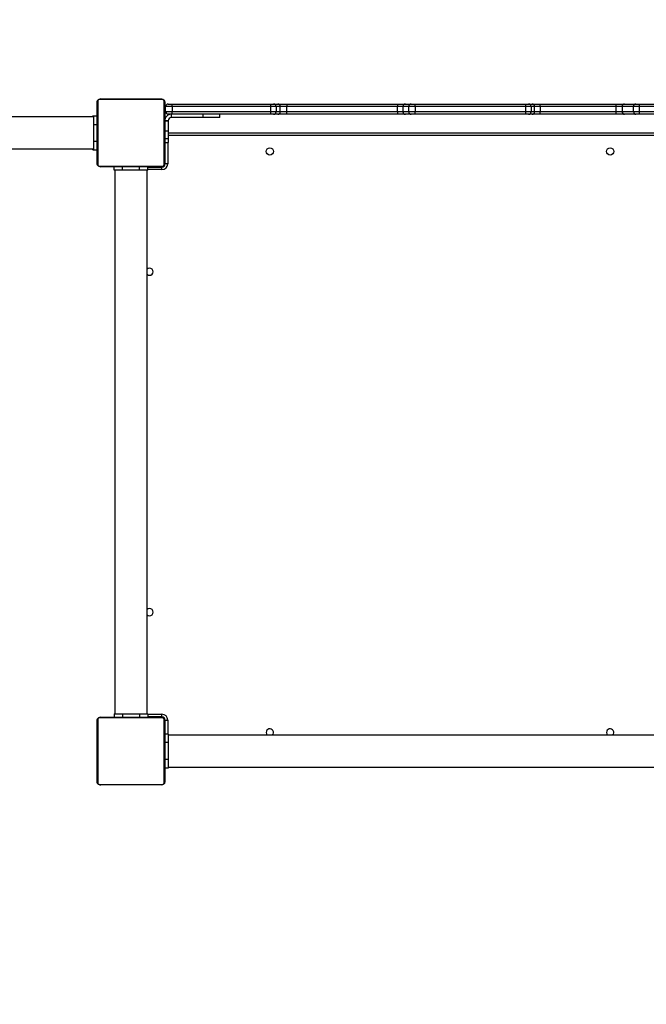
# Model space of a CAD drawing. Units: inches. Extents: x -186 to 1875, y 112 to 1706.
# Drawn here: x 1278 to 1352, y 1048 to 1164 of the extents above; entities that cross this region are included whole.
import ezdxf

# ---------------------------------------------------------------- set-up
doc = ezdxf.new("R2010")
doc.units = ezdxf.units.IN
doc.header["$MEASUREMENT"] = 0
doc.layers.add('VP-DIM', color=7, linetype='Continuous')
doc.layers.add('VP-EQ', color=7, linetype='Continuous', true_color=0x8a3492)
doc.styles.get("Standard").update_dxf_attribs({"font": 'arial.ttf'})
doc.dimstyles.get("Standard").update_dxf_attribs({"dimtxt": 14, "dimasz": 20, "dimexe": 20, "dimexo": 50, "dimgap": 20, "dimtad": 0, "dimdec": 0, "dimzin": 0, "dimdsep": 46, "dimtxsty": 'Standard', "dimcen": -0.09, "dimadec": 0, "dimazin": 0, "dimtfac": 1, "dimtdec": 4, "dimtofl": 0, "dimtmove": 0, "dimatfit": 3, "dimfxl": 70, "dimfxlon": 1, "dimtolj": 1, "dimtzin": 0, "dimarcsym": 0})

# ---------------------------------------------------------------- blocks, each defined once
blk = doc.blocks.new('*D85')
at = {"layer": 'Defpoints', "color": 0}
for p in [(1691.7, 1685.83), (1691.7, 933.38), (179.14, 268.85)]:
    blk.add_point(p, dxfattribs=at)
at = {"layer": 'VP-DIM', "color": 0, "lineweight": -2}
for p, q in [((179.14, 1615.83), (179.14, 1705.83)), ((1691.7, 1615.83), (1691.7, 1705.83)), ((199.14, 1685.83), (911.53, 1685.83)), ((1671.7, 1685.83), (991.98, 1685.83))]:
    blk.add_line(p, q, dxfattribs=at)
at = {"layer": 'VP-DIM', "color": 0}
for points in [[(199.14, 1689.17), (199.14, 1682.5), (179.14, 1685.83)], [(1671.7, 1682.5), (1671.7, 1689.17), (1691.7, 1685.83)]]:
    blk.add_solid(points, dxfattribs=at)
at = {"layer": 'VP-DIM', "color": 0, "insert": (951.76, 1685.83), "char_height": 14, "attachment_point": 5}
blk.add_mtext('\\A1;1513', dxfattribs=at)
blk = doc.blocks.new('*D86')
at = {"layer": 'Defpoints', "color": 0}
for p in [(1541.7, 1607.99), (1541.7, 932.23), (350.61, 339.09)]:
    blk.add_point(p, dxfattribs=at)
at = {"layer": 'VP-DIM', "color": 0, "lineweight": -2}
for p, q in [((350.61, 1537.99), (350.61, 1627.99)), ((1541.7, 1537.99), (1541.7, 1627.99)), ((370.61, 1607.99), (912.88, 1607.99)), ((1521.7, 1607.99), (993.43, 1607.99))]:
    blk.add_line(p, q, dxfattribs=at)
at = {"layer": 'VP-DIM', "color": 0}
for points in [[(370.61, 1611.33), (370.61, 1604.66), (350.61, 1607.99)], [(1521.7, 1604.66), (1521.7, 1611.33), (1541.7, 1607.99)]]:
    blk.add_solid(points, dxfattribs=at)
at = {"layer": 'VP-DIM', "color": 0, "insert": (953.16, 1607.99), "char_height": 14, "attachment_point": 5}
blk.add_mtext('\\A1;1195', dxfattribs=at)
blk = doc.blocks.new('*D87')
at = {"layer": 'Defpoints', "color": 0}
for p in [(887.6, 1556.84), (334.79, 112.19), (1854.85, 112.19)]:
    blk.add_point(p, dxfattribs=at)
at = {"layer": 'VP-DIM', "color": 0, "lineweight": -2}
for p, q in [((1784.85, 1556.84), (1874.85, 1556.84)), ((1854.85, 1536.84), (1854.85, 872.96)), ((1854.85, 132.19), (1854.85, 792.41)), ((1784.85, 112.19), (1874.85, 112.19))]:
    blk.add_line(p, q, dxfattribs=at)
at = {"layer": 'VP-DIM', "color": 0}
for points in [[(1858.18, 1536.84), (1851.51, 1536.84), (1854.85, 1556.84)], [(1851.51, 132.19), (1858.18, 132.19), (1854.85, 112.19)]]:
    blk.add_solid(points, dxfattribs=at)
at = {"layer": 'VP-DIM', "color": 0, "insert": (1854.85, 832.69), "char_height": 14, "attachment_point": 5, "rotation": 90}
blk.add_mtext('\\A1;1445', dxfattribs=at)
blk = doc.blocks.new('*D88')
at = {"layer": 'Defpoints', "color": 0}
for p in [(910.5, 1356.82), (405.53, 284.58), (1740.85, 284.58)]:
    blk.add_point(p, dxfattribs=at)
at = {"layer": 'VP-DIM', "color": 0, "lineweight": -2}
for p, q in [((1670.85, 1356.82), (1760.85, 1356.82)), ((1740.85, 1336.82), (1740.85, 860.97)), ((1740.85, 304.58), (1740.85, 780.43)), ((1670.85, 284.58), (1760.85, 284.58))]:
    blk.add_line(p, q, dxfattribs=at)
at = {"layer": 'VP-DIM', "color": 0}
for points in [[(1744.18, 1336.82), (1737.51, 1336.82), (1740.85, 1356.82)], [(1737.51, 304.58), (1744.18, 304.58), (1740.85, 284.58)]]:
    blk.add_solid(points, dxfattribs=at)
at = {"layer": 'VP-DIM', "color": 0, "insert": (1740.85, 820.7), "char_height": 14, "attachment_point": 5, "rotation": 90}
blk.add_mtext('\\A1;1075', dxfattribs=at)
blk = doc.blocks.new('3029-1')
at = {"layer": 'VP-EQ', "color": 0, "linetype": 'Continuous', "lineweight": 25}
for p, q in [((1249.27, -1393.77), (1249.27, -1401.22)), ((1256.93, -1393.56), (1249.48, -1393.56)), ((1249.6, -1393.5), (1256.8, -1393.5)), ((1257.13, -1401.22), (1257.13, -1393.77)), ((1249.2, -1401.1), (1249.2, -1393.9)), ((1257.2, -1393.9), (1257.2, -1401.1)), ((1248.8, -1395.6), (1189.5, -1395.6)), ((1248.8, -1396.5), (1248.8, -1395.5)), ((1248.8, -1395.5), (1249.2, -1395.5)), ((1248.8, -1398.5), (1248.8, -1396.5)), ((1248.8, -1396.5), (1249.18, -1396.5)), ((1189.55, -1399.4), (1248.8, -1399.4)), ((1248.8, -1399.5), (1248.8, -1398.5)), ((1248.8, -1398.5), (1249.18, -1398.5)), ((1248.8, -1399.5), (1249.2, -1399.5)), ((1248.85, -1401.15), (1248.85, -1399.5)), ((1249.15, -1399.5), (1249.15, -1401.15)), ((1249.15, -1401.15), (1248.85, -1401.15)), ((1249.2, -1401.2), (1249.16, -1401.2)), ((1249.48, -1401.43), (1256.93, -1401.43)), ((1249.5, -1401.5), (1249.5, -1401.54)), ((1249.55, -1401.55), (1249.55, -1401.85)), ((1249.55, -1401.55), (1251.2, -1401.55)), ((1251.2, -1401.85), (1249.55, -1401.85)), ((1256.8, -1401.5), (1249.6, -1401.5)), ((1251.2, -1401.9), (1251.2, -1401.5)), ((1252.2, -1401.9), (1251.2, -1401.9)), ((1251.3, -1401.9), (1251.3, -1466.1)), ((1252.2, -1401.9), (1252.2, -1401.5)), ((1254.2, -1401.9), (1252.2, -1401.9)), ((1254.2, -1401.9), (1254.2, -1401.5)), ((1255.2, -1401.9), (1254.2, -1401.9)), ((1255.1, -1466.1), (1255.1, -1401.9)), ((1255.2, -1401.9), (1255.2, -1401.5)), ((1248.85, -1466.85), (1249.15, -1466.85)), ((1248.85, -1469.35), (1248.85, -1466.85)), ((1249.15, -1466.85), (1249.15, -1469.35)), ((1249.2, -1466.8), (1249.16, -1466.8)), ((1249.2, -1466.8), (1249.2, -1466.9)), ((1249.2, -1474.1), (1249.2, -1466.9)), ((1249.27, -1466.77), (1249.27, -1474.22)), ((1256.93, -1466.56), (1249.48, -1466.56)), ((1249.5, -1466.5), (1249.5, -1466.45)), ((1249.55, -1466.15), (1249.55, -1466.45)), ((1249.55, -1466.15), (1251.2, -1466.15)), ((1251.2, -1466.45), (1249.55, -1466.45)), ((1249.6, -1466.5), (1256.8, -1466.5)), ((1251.2, -1466.1), (1251.2, -1466.5)), ((1251.2, -1466.1), (1252.2, -1466.1)), ((1252.2, -1466.1), (1252.2, -1466.5)), ((1252.2, -1466.1), (1254.2, -1466.1)), ((1254.2, -1466.1), (1254.2, -1466.5)), ((1254.2, -1466.1), (1255.2, -1466.1)), ((1255.2, -1466.1), (1255.2, -1466.5)), ((1257.13, -1474.22), (1257.13, -1466.77)), ((1257.2, -1466.9), (1257.2, -1474.1)), ((1249.2, -1469.35), (1248.8, -1469.35)), ((1248.8, -1469.8), (1248.8, -1469.35)), ((1257.6, -1468.5), (1257.2, -1468.5)), ((1257.7, -1468.5), (1257.6, -1468.5)), ((1257.6, -1468.5), (1257.6, -1469.5)), ((1275.9, -1468.6), (1257.6, -1468.6)), ((1257.7, -1468.5), (1257.7, -1468.6)), ((1186.3, -1470.2), (1248.8, -1470.2)), ((1248.8, -1470.5), (1186.3, -1470.5)), ((1248.8, -1470.68), (1248.8, -1469.8)), ((1248.8, -1469.8), (1249.18, -1469.8)), ((1249.18, -1469.8), (1249.2, -1469.8)), ((1249.18, -1469.8), (1249.18, -1469.8)), ((1257.6, -1469.5), (1257.22, -1469.5)), ((1257.6, -1469.5), (1257.6, -1471.5)), ((1248.8, -1471.89), (1248.8, -1470.68)), ((1248.8, -1470.68), (1249.2, -1470.68)), ((1257.6, -1471.5), (1257.22, -1471.5)), ((1257.6, -1471.5), (1257.6, -1472.5)), ((1186.3, -1472.7), (1193.18, -1472.7)), ((1193.18, -1472.7), (1193.55, -1472.7)), ((1193.55, -1472.7), (1194.89, -1472.7)), ((1194.89, -1472.7), (1195.91, -1472.7)), ((1195.91, -1472.7), (1204.86, -1472.7)), ((1204.86, -1472.7), (1205.82, -1472.7)), ((1205.82, -1472.7), (1206.24, -1472.7)), ((1206.24, -1472.7), (1206.6, -1472.7)), ((1206.6, -1472.7), (1219.66, -1472.7)), ((1219.66, -1472.7), (1220.09, -1472.7)), ((1220.09, -1472.7), (1220.79, -1472.7)), ((1220.79, -1472.7), (1221.69, -1472.7)), ((1221.69, -1472.7), (1234.78, -1472.7)), ((1234.78, -1472.7), (1235.86, -1472.7)), ((1235.86, -1472.7), (1236.35, -1472.7)), ((1236.35, -1472.7), (1236.71, -1472.7)), ((1236.71, -1472.7), (1248.36, -1472.7)), ((1242.7, -1472.3), (1242.7, -1472.7)), ((1242.7, -1472.3), (1244.7, -1472.3)), ((1244.7, -1472.7), (1244.7, -1472.3)), ((1244.7, -1472.3), (1248.4, -1472.3)), ((1248.36, -1472.7), (1248.8, -1472.7)), ((1248.4, -1472.3), (1248.4, -1472.7)), ((1248.8, -1471.89), (1248.8, -1471.9)), ((1248.8, -1471.89), (1249.18, -1471.89)), ((1248.8, -1471.9), (1249.18, -1471.9)), ((1257.6, -1472.5), (1257.2, -1472.5)), ((1257.6, -1472.4), (1275.9, -1472.4)), ((1257.7, -1472.5), (1257.6, -1472.5)), ((1257.7, -1472.4), (1257.7, -1472.5)), ((1193.19, -1473), (1186.3, -1473)), ((1186.3, -1473.6), (1193.19, -1473.6)), ((1193.18, -1473.9), (1186.3, -1473.9)), ((1193.55, -1473.9), (1193.18, -1473.9)), ((1193.19, -1473.6), (1193.19, -1473)), ((1193.84, -1473), (1193.19, -1473)), ((1193.19, -1473.6), (1193.84, -1473.6)), ((1194.89, -1473.9), (1193.55, -1473.9)), ((1193.84, -1473), (1193.84, -1473.6)), ((1195.19, -1473), (1193.84, -1473)), ((1193.84, -1473.6), (1195.19, -1473.6)), ((1195.91, -1473.9), (1194.89, -1473.9)), ((1195.19, -1473.6), (1195.19, -1473)), ((1195.89, -1473), (1195.19, -1473)), ((1195.19, -1473.6), (1195.89, -1473.6)), ((1195.89, -1473), (1195.89, -1473.6)), ((1204.85, -1473), (1195.89, -1473)), ((1195.89, -1473.6), (1204.85, -1473.6)), ((1204.86, -1473.9), (1195.91, -1473.9)), ((1205.52, -1473), (1204.85, -1473)), ((1204.85, -1473.6), (1204.85, -1473)), ((1204.85, -1473.6), (1205.52, -1473.6)), ((1205.82, -1473.9), (1204.86, -1473.9)), ((1205.52, -1473), (1205.52, -1473.6)), ((1205.94, -1473), (1205.52, -1473)), ((1205.52, -1473.6), (1205.94, -1473.6)), ((1206.24, -1473.9), (1205.82, -1473.9)), ((1206.58, -1473), (1205.94, -1473)), ((1205.94, -1473.6), (1205.94, -1473)), ((1205.94, -1473.6), (1206.58, -1473.6)), ((1206.6, -1473.9), (1206.24, -1473.9)), ((1219.64, -1473), (1206.58, -1473)), ((1206.58, -1473), (1206.58, -1473.6)), ((1206.58, -1473.6), (1219.64, -1473.6)), ((1219.66, -1473.9), (1206.6, -1473.9)), ((1219.64, -1473.6), (1219.64, -1473)), ((1220.39, -1473), (1219.64, -1473)), ((1219.64, -1473.6), (1220.39, -1473.6)), ((1220.09, -1473.9), (1219.66, -1473.9)), ((1220.79, -1473.9), (1220.09, -1473.9)), ((1220.39, -1473), (1220.39, -1473.6)), ((1221.08, -1473), (1220.39, -1473)), ((1220.39, -1473.6), (1221.08, -1473.6)), ((1221.69, -1473.9), (1220.79, -1473.9)), ((1221.08, -1473.6), (1221.08, -1473)), ((1221.72, -1473), (1221.08, -1473)), ((1221.08, -1473.6), (1221.72, -1473.6)), ((1234.78, -1473.9), (1221.69, -1473.9)), ((1221.72, -1473), (1221.72, -1473.6)), ((1234.81, -1473), (1221.72, -1473)), ((1221.72, -1473.6), (1234.81, -1473.6)), ((1235.86, -1473.9), (1234.78, -1473.9)), ((1234.81, -1473.6), (1234.81, -1473)), ((1235.56, -1473), (1234.81, -1473)), ((1234.81, -1473.6), (1235.56, -1473.6)), ((1235.56, -1473), (1235.56, -1473.6)), ((1236.06, -1473), (1235.56, -1473)), ((1235.56, -1473.6), (1236.06, -1473.6)), ((1236.35, -1473.9), (1235.86, -1473.9)), ((1236.68, -1473), (1236.06, -1473)), ((1236.06, -1473.6), (1236.06, -1473)), ((1236.06, -1473.6), (1236.68, -1473.6)), ((1236.71, -1473.9), (1236.35, -1473.9)), ((1248.33, -1473), (1236.68, -1473)), ((1236.68, -1473), (1236.68, -1473.6)), ((1236.68, -1473.6), (1248.33, -1473.6)), ((1248.36, -1473.9), (1236.71, -1473.9)), ((1248.33, -1473.6), (1248.33, -1473)), ((1249.1, -1473), (1248.33, -1473)), ((1248.33, -1473.6), (1249.1, -1473.6)), ((1248.8, -1473.9), (1248.36, -1473.9)), ((1249.1, -1473), (1249.1, -1473.6)), ((1249.48, -1474.43), (1256.93, -1474.43)), ((1256.8, -1474.5), (1249.6, -1474.5))]:
    blk.add_line(p, q, dxfattribs=at)
for centre in [(1196.6, -1468.3), (1236.8, -1468.3)]:
    blk.add_circle(centre, 0.425, dxfattribs=at)
for centre, radius, start, end in [((1249.36, -1393.9), 0.154, 123.4666, 178.3924), ((1249.61, -1393.65), 0.154, 91.6207, 146.4847), ((1256.8, -1393.65), 0.154, 33.5225, 88.3814), ((1257.05, -1393.9), 0.154, 1.6027, 56.5298), ((1196.6, -1399.7), 0.425, 135.0991, 0), ((1196.6, -1399.7), 0.425, 0, 44.9009), ((1236.8, -1399.7), 0.425, 135.0991, 0), ((1236.8, -1399.7), 0.425, 0, 44.9009), ((1249.55, -1401.15), 0.7, 180, 270), ((1249.55, -1401.15), 0.4, 180, 270), ((1249.36, -1401.09), 0.154, 181.6076, 236.5334), ((1249.5, -1401.2), 0.3, 180, 270), ((1249.61, -1401.34), 0.154, 213.5153, 268.3793), ((1256.8, -1401.34), 0.154, 271.6186, 326.4775), ((1257.05, -1401.09), 0.154, 303.4702, 358.3973), ((1251, -1413.9), 0.425, 45.0991, 314.9009), ((1251, -1454.1), 0.425, 45.0991, 314.9009), ((1249.55, -1466.85), 0.7, 90, 180), ((1249.55, -1466.85), 0.4, 90, 180), ((1249.5, -1466.8), 0.3, 90, 180), ((1249.36, -1466.9), 0.154, 123.5253, 178.3711), ((1249.61, -1466.65), 0.154, 91.5099, 146.5956), ((1256.8, -1466.65), 0.154, 33.4116, 88.4922), ((1257.05, -1466.9), 0.154, 1.6241, 56.4711), ((1191.1, -1472.92), 2.09, 357.948, 6.2026), ((1193.55, -1472.99), 0.296, 359.2059, 89.1501), ((1194.89, -1472.99), 0.296, 359.1986, 89.1527), ((1197.73, -1472.92), 1.84, 172.959, 182.3267), ((1206.69, -1472.92), 1.84, 172.959, 182.3267), ((1205.82, -1472.99), 0.3, 90.1248, 180.0987), ((1206.24, -1472.99), 0.3, 90.1248, 180.0987), ((1207.47, -1472.92), 0.895, 165.4, 184.7713), ((1220.53, -1472.92), 0.895, 165.4, 184.7713), ((1220.09, -1472.99), 0.299, 359.7151, 89.6854), ((1220.79, -1472.99), 0.299, 359.7151, 89.6808), ((1220.84, -1472.92), 0.882, 355.1613, 14.8301), ((1233.93, -1472.92), 0.882, 355.1613, 14.8301), ((1235.86, -1472.99), 0.299, 90.2332, 180.2101), ((1236.35, -1472.99), 0.299, 90.2423, 180.201), ((1237.45, -1472.92), 0.772, 163.0021, 185.5172), ((1249.1, -1472.92), 0.773, 163.0092, 185.5101), ((1248.4, -1471.9), 0.8, 270, 0), ((1248.4, -1471.9), 0.4, 270, 0), ((1248.8, -1473), 0.3, 0, 90), ((1191.11, -1473.67), 2.08, 353.7924, 2.057), ((1193.55, -1473.6), 0.296, 270.8211, 0.823), ((1194.89, -1473.6), 0.296, 270.8185, 0.8302), ((1197.73, -1473.67), 1.84, 177.6677, 187.0466), ((1206.69, -1473.67), 1.84, 177.6677, 187.0466), ((1205.82, -1473.6), 0.299, 179.8726, 269.9039), ((1206.24, -1473.6), 0.299, 179.8726, 269.9039), ((1207.47, -1473.67), 0.894, 175.2172, 194.6115), ((1220.53, -1473.67), 0.894, 175.2172, 194.6115), ((1220.09, -1473.6), 0.298, 270.2859, 0.3137), ((1220.79, -1473.6), 0.298, 270.2905, 0.3136), ((1220.84, -1473.67), 0.881, 345.1583, 4.8504), ((1233.93, -1473.67), 0.881, 345.1583, 4.8504), ((1235.86, -1473.6), 0.299, 179.7612, 269.7955), ((1236.35, -1473.6), 0.299, 179.7703, 269.7864), ((1237.45, -1473.67), 0.771, 174.4696, 197.0111), ((1249.1, -1473.67), 0.772, 174.4766, 197.0041), ((1248.8, -1473.6), 0.3, 270, 0), ((1249.36, -1474.09), 0.154, 181.6289, 236.4747), ((1249.61, -1474.34), 0.154, 213.4609, 268.3664), ((1256.8, -1474.34), 0.154, 271.6314, 326.532), ((1257.05, -1474.09), 0.154, 303.5289, 358.3759)]:
    blk.add_arc(centre, radius, start, end, dxfattribs=at)
for points, knots in [([(1249.2, -1393.9), (1249.2, -1393.87), (1249.21, -1393.81), (1249.23, -1393.73), (1249.27, -1393.66), (1249.31, -1393.62), (1249.36, -1393.57), (1249.42, -1393.54), (1249.5, -1393.5), (1249.56, -1393.5), (1249.6, -1393.5)], [0, 0, 0, 0, 0.1431226, 0.2995489, 0.4053966, 0.4895984, 0.5745607, 0.6830957, 0.7804134, 1, 1, 1, 1]), ([(1249.48, -1393.56), (1249.46, -1393.57), (1249.43, -1393.57), (1249.38, -1393.59), (1249.35, -1393.6), (1249.33, -1393.63), (1249.31, -1393.65), (1249.29, -1393.69), (1249.27, -1393.73), (1249.27, -1393.76), (1249.27, -1393.77)], [0, 0, 0, 0, 0.245018, 0.340973, 0.437662, 0.50861, 0.579448, 0.675626, 0.836517, 1, 1, 1, 1]), ([(1256.8, -1393.5), (1256.83, -1393.5), (1256.89, -1393.5), (1256.97, -1393.53), (1257.03, -1393.57), (1257.08, -1393.61), (1257.12, -1393.65), (1257.16, -1393.71), (1257.19, -1393.79), (1257.2, -1393.85), (1257.2, -1393.9)], [0, 0, 0, 0, 0.1431, 0.29956, 0.405403, 0.489637, 0.574622, 0.683221, 0.780503, 1, 1, 1, 1]), ([(1257.13, -1393.77), (1257.13, -1393.75), (1257.13, -1393.72), (1257.11, -1393.68), (1257.09, -1393.65), (1257.07, -1393.62), (1257.05, -1393.6), (1257.01, -1393.58), (1256.97, -1393.57), (1256.94, -1393.57), (1256.93, -1393.56)], [0, 0, 0, 0, 0.245018, 0.340978, 0.43774, 0.508645, 0.579561, 0.675632, 0.836561, 1, 1, 1, 1]), ([(1249.6, -1401.5), (1249.58, -1401.49), (1249.52, -1401.49), (1249.44, -1401.46), (1249.37, -1401.42), (1249.32, -1401.38), (1249.28, -1401.34), (1249.25, -1401.28), (1249.21, -1401.2), (1249.21, -1401.14), (1249.2, -1401.1)], [0, 0, 0, 0, 0.1430872, 0.2995499, 0.405395, 0.4896303, 0.5746165, 0.683102, 0.7803796, 1, 1, 1, 1]), ([(1249.27, -1401.22), (1249.27, -1401.24), (1249.28, -1401.27), (1249.29, -1401.31), (1249.31, -1401.34), (1249.33, -1401.37), (1249.36, -1401.39), (1249.4, -1401.41), (1249.44, -1401.42), (1249.47, -1401.43), (1249.48, -1401.43)], [0, 0, 0, 0, 0.245009, 0.340985, 0.437731, 0.508636, 0.579571, 0.675619, 0.836546, 1, 1, 1, 1]), ([(1257.2, -1401.1), (1257.2, -1401.12), (1257.2, -1401.18), (1257.17, -1401.26), (1257.13, -1401.33), (1257.09, -1401.37), (1257.04, -1401.42), (1256.99, -1401.45), (1256.91, -1401.49), (1256.84, -1401.49), (1256.8, -1401.5)], [0, 0, 0, 0, 0.143116, 0.299535, 0.4053777, 0.4896822, 0.5746535, 0.6831104, 0.7804236, 1, 1, 1, 1]), ([(1256.93, -1401.43), (1256.95, -1401.43), (1256.98, -1401.42), (1257.02, -1401.4), (1257.05, -1401.39), (1257.08, -1401.36), (1257.1, -1401.34), (1257.12, -1401.3), (1257.13, -1401.26), (1257.13, -1401.23), (1257.13, -1401.22)], [0, 0, 0, 0, 0.244974, 0.340945, 0.437542, 0.508487, 0.579473, 0.675635, 0.836519, 1, 1, 1, 1]), ([(1249.2, -1466.9), (1249.2, -1466.87), (1249.21, -1466.81), (1249.23, -1466.73), (1249.27, -1466.67), (1249.31, -1466.62), (1249.36, -1466.57), (1249.42, -1466.54), (1249.5, -1466.5), (1249.56, -1466.5), (1249.6, -1466.5)], [0, 0, 0, 0, 0.143115, 0.299532, 0.405374, 0.489678, 0.574635, 0.683164, 0.780426, 1, 1, 1, 1]), ([(1249.48, -1466.56), (1249.46, -1466.57), (1249.43, -1466.57), (1249.38, -1466.59), (1249.35, -1466.6), (1249.33, -1466.63), (1249.31, -1466.65), (1249.29, -1466.69), (1249.27, -1466.73), (1249.27, -1466.76), (1249.27, -1466.77)], [0, 0, 0, 0, 0.245036, 0.340928, 0.437625, 0.508577, 0.579589, 0.675603, 0.836505, 1, 1, 1, 1]), ([(1256.8, -1466.5), (1256.83, -1466.5), (1256.89, -1466.5), (1256.97, -1466.53), (1257.03, -1466.57), (1257.08, -1466.61), (1257.12, -1466.65), (1257.16, -1466.71), (1257.19, -1466.79), (1257.2, -1466.85), (1257.2, -1466.9)], [0, 0, 0, 0, 0.143096, 0.299553, 0.405325, 0.489646, 0.574629, 0.68311, 0.78039, 1, 1, 1, 1]), ([(1257.13, -1466.77), (1257.13, -1466.75), (1257.13, -1466.72), (1257.11, -1466.68), (1257.09, -1466.65), (1257.07, -1466.62), (1257.05, -1466.6), (1257.01, -1466.58), (1256.97, -1466.57), (1256.94, -1466.57), (1256.93, -1466.56)], [0, 0, 0, 0, 0.245026, 0.340829, 0.437593, 0.508502, 0.57956, 0.675634, 0.836569, 1, 1, 1, 1]), ([(1249.6, -1474.5), (1249.58, -1474.49), (1249.52, -1474.49), (1249.44, -1474.46), (1249.37, -1474.42), (1249.32, -1474.38), (1249.28, -1474.34), (1249.25, -1474.28), (1249.21, -1474.2), (1249.21, -1474.14), (1249.2, -1474.1)], [0, 0, 0, 0, 0.143091, 0.299503, 0.405342, 0.489661, 0.574642, 0.683121, 0.780393, 1, 1, 1, 1]), ([(1249.27, -1474.22), (1249.27, -1474.24), (1249.28, -1474.27), (1249.29, -1474.31), (1249.31, -1474.34), (1249.33, -1474.37), (1249.36, -1474.39), (1249.4, -1474.41), (1249.44, -1474.42), (1249.47, -1474.43), (1249.48, -1474.43)], [0, 0, 0, 0, 0.245019, 0.341, 0.437579, 0.508487, 0.579566, 0.675619, 0.836553, 1, 1, 1, 1]), ([(1257.2, -1474.1), (1257.2, -1474.12), (1257.2, -1474.18), (1257.17, -1474.26), (1257.13, -1474.33), (1257.09, -1474.37), (1257.04, -1474.42), (1256.99, -1474.45), (1256.91, -1474.49), (1256.84, -1474.49), (1256.8, -1474.5)], [0, 0, 0, 0, 0.14311, 0.299523, 0.405361, 0.489662, 0.57463, 0.683155, 0.780414, 1, 1, 1, 1]), ([(1256.93, -1474.43), (1256.95, -1474.43), (1256.98, -1474.42), (1257.02, -1474.4), (1257.05, -1474.39), (1257.08, -1474.36), (1257.1, -1474.34), (1257.12, -1474.3), (1257.13, -1474.26), (1257.13, -1474.23), (1257.13, -1474.22)], [0, 0, 0, 0, 0.244971, 0.34095, 0.437666, 0.508616, 0.579609, 0.675608, 0.836506, 1, 1, 1, 1])]:
    blk.add_open_spline(points, degree=3, knots=knots, dxfattribs=at)
blk = doc.blocks.new('3029-1_2D_')
at = {"layer": 'VP-EQ', "color": 0, "rotation": 180}
blk.add_blockref('3029-1', (1596, -1138.71), dxfattribs=at)

msp = doc.modelspace()

# ---------------------------------------------------------------- block references
msp.add_blockref('3029-1_2D_', (948.3, 819.34))

# ---------------------------------------------------------------- dimensions: what is measured, and where the dimension line sits
at = {"layer": 'VP-DIM', "color": 0}
dim = msp.add_linear_dim(base=(1691.7, 1685.83), p1=(179.14, 268.85), p2=(1691.7, 933.38), dimstyle='Standard', dxfattribs=at)
dim.commit()
dim.dimension.update_dxf_attribs({"geometry": '*D85', "text_midpoint": (951.76, 1685.83), "dimtype": 160})
dim = msp.add_linear_dim(base=(1541.7, 1607.99), p1=(350.61, 339.09), p2=(1541.7, 932.23), text='1195', dimstyle='Standard', dxfattribs=at)
dim.commit()
dim.dimension.update_dxf_attribs({"geometry": '*D86', "text_midpoint": (953.16, 1607.99), "dimtype": 160})
dim = msp.add_linear_dim(base=(1854.85, 112.19), p1=(887.6, 1556.84), p2=(334.79, 112.19), angle=90, dimstyle='Standard', dxfattribs=at)
dim.commit()
dim.dimension.update_dxf_attribs({"geometry": '*D87', "text_midpoint": (1854.85, 832.69), "dimtype": 160})
dim = msp.add_linear_dim(base=(1740.85, 284.58), p1=(910.5, 1356.82), p2=(405.53, 284.58), angle=90, text='1075', dimstyle='Standard', dxfattribs=at)
dim.commit()
dim.dimension.update_dxf_attribs({"geometry": '*D88', "text_midpoint": (1740.85, 820.7), "dimtype": 160})

doc.saveas('drawing.dxf')
